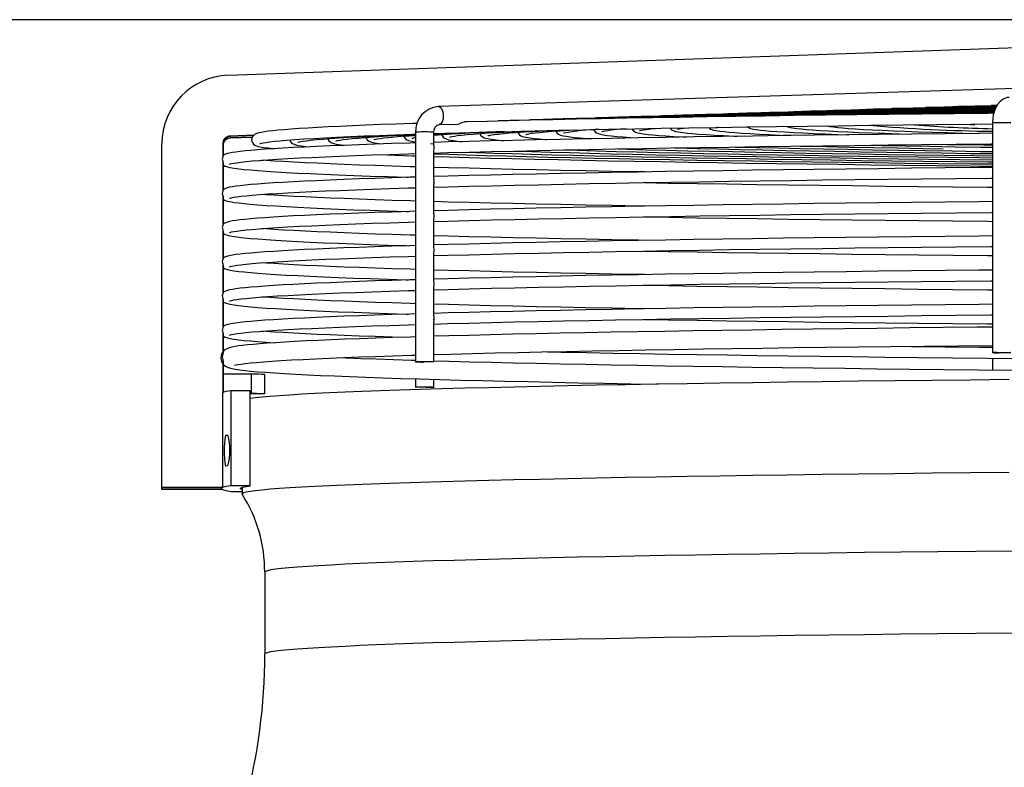
# Model space of a CAD drawing. Units: millimetres. Extents: x 22370 to 40292, y -10661 to 2143.
# Drawn here: x 33948 to 34208, y -424 to -227 of the extents above; entities that cross this region are included whole.
import ezdxf

# ---------------------------------------------------------------- set-up
doc = ezdxf.new("R2010")
doc.units = ezdxf.units.MM
doc.header["$PDSIZE"] = -1
doc.dimstyles.new('ISO-25', dxfattribs={"dimtxt": 2.5, "dimasz": 2.5, "dimexe": 1.25, "dimexo": 0.625, "dimtad": 1, "dimtxsty": 'Standard', "dimcen": 2.5, "dimadec": 0, "dimazin": 0, "dimtfac": 1, "dimtmove": 0, "dimatfit": 3, "dimfxl": 1, "dimarcsym": 0})

# ---------------------------------------------------------------- blocks, each defined once
blk = doc.blocks.new('*D106')
at = {"color": 0, "lineweight": -2}
for p, q in [((34297.12, -227.14), (33128.85, -227.14)), ((33133.85, -277.14), (33133.85, -2461.93)), ((33423.91, -2511.93), (33128.85, -2511.93))]:
    blk.add_line(p, q, dxfattribs=at)
at = {"color": 0}
for points in [[(33142.18, -277.14), (33125.52, -277.14), (33133.85, -227.14)], [(33125.52, -2461.93), (33142.18, -2461.93), (33133.85, -2511.93)]]:
    blk.add_solid(points, dxfattribs=at)
at = {"layer": 'Defpoints', "color": 0}
for p in [(34307.12, -227.14), (33133.85, -2511.93), (33433.91, -2511.93)]:
    blk.add_point(p, dxfattribs=at)
at = {"color": 0, "insert": (33073.85, -1369.53), "char_height": 80, "attachment_point": 5, "rotation": 90}
blk.add_mtext('2285', dxfattribs=at)

msp = doc.modelspace()

# ---------------------------------------------------------------- linework, layer by layer
at = {"color": 7, "linetype": 'Continuous'}
for p, q in [((34003.18, -241.77), (34213.59, -234.37)), ((34240.84, -244.29), (34058.61, -249.95)), ((34205.64, -249.7), (34204.15, -249.74)), ((34052.61, -256.63), (34052.61, -317.25)), ((34057.41, -260.1), (34057.41, -256.63)), ((34058.76, -254.75), (34063.91, -254.59)), ((34204.5, -254.19), (34204.5, -314.81)), ((34010.1, -257.53), (34003.74, -257.76)), ((34003.74, -257.76), (34003.82, -257.84)), ((34009.53, -258.13), (34003.74, -258.33)), ((34003.82, -258.25), (34003.74, -258.33)), ((34009.9, -257.62), (34003.82, -257.84)), ((34009.56, -258.05), (34003.82, -258.25)), ((34010.1, -257.53), (34009.9, -257.62)), ((34057.41, -257.09), (34060.41, -256.99)), ((33985.81, -350.21), (33985.81, -259.76)), ((33985.81, -350.77), (33985.81, -260.32)), ((34001.81, -259.75), (34001.81, -263.26)), ((34001.81, -259.75), (34001.89, -259.83)), ((34001.89, -259.83), (34001.89, -262.94)), ((34001.89, -260.24), (34001.89, -262.91)), ((34056.56, -259.74), (34057.41, -259.81)), ((34057.41, -269.1), (34057.41, -261.44)), ((34001.89, -262.94), (34001.81, -263.26)), ((34001.81, -264.38), (34001.89, -264.86)), ((34001.81, -264.38), (34001.81, -272.25)), ((34001.89, -264.86), (34001.89, -271.93)), ((34001.89, -271.93), (34001.81, -272.25)), ((34057.41, -278.09), (34057.41, -270.45)), ((34001.81, -273.38), (34001.89, -273.86)), ((34001.81, -273.38), (34001.81, -281.25)), ((34001.89, -273.86), (34001.89, -280.93)), ((34057.41, -287.09), (34057.41, -279.44)), ((34001.89, -280.93), (34001.81, -281.25)), ((34001.81, -282.38), (34001.89, -282.86)), ((34001.81, -282.38), (34001.81, -290.25)), ((34001.89, -282.86), (34001.89, -289.93)), ((34001.89, -289.93), (34001.81, -290.25)), ((34057.41, -296.09), (34057.41, -288.44)), ((34001.81, -291.38), (34001.89, -291.86)), ((34001.81, -291.38), (34001.81, -299.25)), ((34001.89, -291.86), (34001.89, -298.93)), ((34057.41, -305.1), (34057.41, -297.44)), ((34001.89, -298.93), (34001.81, -299.25)), ((34001.81, -300.38), (34001.89, -300.86)), ((34001.81, -300.38), (34001.81, -308.25)), ((34001.89, -300.86), (34001.89, -307.93)), ((34001.89, -307.93), (34001.81, -308.25)), ((34057.41, -313.65), (34057.41, -306.44)), ((34001.81, -309.37), (34001.89, -309.86)), ((34001.81, -309.37), (34001.81, -315.07)), ((34001.89, -309.86), (34001.89, -314.59)), ((34057.41, -317.25), (34057.41, -313.65)), ((34001.89, -314.59), (34001.81, -315.07)), ((34204.5, -316.18), (34204.5, -319.36)), ((34001.81, -316.55), (34001.89, -317.19)), ((34001.81, -316.55), (34001.81, -325.21)), ((34001.89, -317.19), (34001.89, -325.29)), ((34001.89, -317.6), (34001.89, -320.44)), ((34009.39, -320.44), (34001.89, -320.44)), ((34009.39, -325.44), (34009.39, -320.44)), ((34012.89, -325.56), (34012.89, -320.44)), ((34052.61, -321.62), (34052.61, -323.91)), ((34057.41, -323.91), (34057.41, -321.76)), ((34001.79, -325.21), (34001.79, -350.21)), ((34004.05, -349.75), (34004.05, -324.76)), ((34009.04, -324.76), (34004.05, -324.76)), ((34009.04, -349.75), (34009.04, -324.76)), ((34009.04, -325.44), (34009.39, -325.44)), ((34009.39, -325.55), (34009.04, -325.55)), ((34002.52, -336.51), (34003.2, -336.38)), ((34003.26, -336.51), (34002.52, -336.51)), ((34003.2, -344.48), (34002.52, -344.61)), ((34009.04, -349.75), (34004.05, -349.75)), ((34001.79, -350.21), (33985.81, -350.21)), ((33985.81, -350.21), (33985.89, -350.29)), ((33985.81, -350.77), (33985.89, -350.69)), ((34001.79, -350.78), (33985.81, -350.77)), ((34001.59, -350.29), (33985.89, -350.29)), ((34001.59, -350.7), (33985.89, -350.69)), ((34001.39, -350.29), (34001.39, -350.49)), ((34004.05, -351.23), (34006.89, -351.23)), ((34006.89, -350.21), (34006.89, -351.85)), ((34012.89, -372.49), (34012.89, -393.99))]:
    msp.add_line(p, q, dxfattribs=at)
at = {"color": 7, "linetype": 'Continuous', "flags": 128}
for points in [[(34208.92, -247.57), (34208.36, -247.61), (34207.31, -248), (34206.47, -248.62), (34205.77, -249.47), (34205.26, -250.4), (34204.9, -251.39), (34204.7, -252.2), (34204.57, -253.01), (34204.5, -254.38)], [(34204.88, -251.44), (34200.76, -251.48), (34192.36, -251.58), (34184.11, -251.67), (34176.03, -251.77), (34168.12, -251.88), (34160.38, -251.98), (34152.84, -252.09), (34145.48, -252.21), (34138.32, -252.32), (34131.36, -252.44), (34124.61, -252.56), (34118.08, -252.69), (34111.76, -252.81), (34105.67, -252.94), (34099.81, -253.08), (34094.17, -253.21), (34088.77, -253.34), (34083.61, -253.48), (34082.89, -253.5)], [(34204.94, -251.28), (34203.97, -251.29), (34195.73, -251.39), (34187.64, -251.48), (34179.73, -251.58), (34171.98, -251.69), (34164.42, -251.79), (34157.04, -251.9), (34149.86, -252.01), (34142.88, -252.13), (34136.1, -252.25), (34129.53, -252.37), (34123.18, -252.49), (34117.04, -252.62), (34111.14, -252.75), (34105.46, -252.88), (34100.01, -253.01), (34094.8, -253.14), (34091.56, -253.23)], [(34204.99, -251.13), (34199.14, -251.2), (34191.23, -251.29), (34183.48, -251.39), (34175.91, -251.49), (34168.52, -251.6), (34161.32, -251.71), (34154.31, -251.82), (34147.51, -251.94), (34140.91, -252.05), (34134.52, -252.17), (34128.36, -252.3), (34122.41, -252.42), (34116.69, -252.55), (34111.2, -252.68), (34105.94, -252.81), (34100.92, -252.94), (34100.21, -252.96)], [(34205.05, -250.98), (34202.61, -251.01), (34194.87, -251.1), (34187.29, -251.2), (34179.89, -251.3), (34172.68, -251.41), (34165.66, -251.52), (34158.83, -251.63), (34152.21, -251.74), (34145.8, -251.86), (34139.6, -251.98), (34133.62, -252.1), (34127.86, -252.23), (34122.33, -252.35), (34117.03, -252.48), (34111.97, -252.61), (34108.88, -252.69)], [(34205.1, -250.83), (34198.57, -250.91), (34191.17, -251.01), (34183.94, -251.11), (34176.91, -251.22), (34170.07, -251.32), (34163.43, -251.43), (34156.99, -251.55), (34150.76, -251.66), (34144.75, -251.78), (34138.96, -251.9), (34133.4, -252.03), (34128.06, -252.15), (34122.96, -252.28), (34118.1, -252.41), (34117.53, -252.43)], [(34205.16, -250.68), (34202.32, -250.72), (34195.1, -250.82), (34188.06, -250.92), (34181.21, -251.02), (34174.56, -251.13), (34168.1, -251.24), (34161.85, -251.35), (34155.82, -251.47), (34150, -251.59), (34144.4, -251.71), (34139.04, -251.83), (34133.9, -251.95), (34128.99, -252.08), (34126.23, -252.16)], [(34205.21, -250.54), (34199.11, -250.63), (34192.25, -250.73), (34185.59, -250.83), (34179.12, -250.94), (34172.85, -251.05), (34166.8, -251.16), (34160.96, -251.27), (34155.34, -251.39), (34149.94, -251.51), (34144.77, -251.63), (34139.83, -251.75), (34135.13, -251.88), (34134.84, -251.89)], [(34205.26, -250.4), (34203.18, -250.43), (34196.51, -250.53), (34190.04, -250.64), (34183.76, -250.74), (34177.69, -250.85), (34171.83, -250.96), (34166.19, -251.08), (34160.77, -251.19), (34155.57, -251.31), (34150.61, -251.43), (34145.88, -251.55), (34143.52, -251.62)], [(34205.33, -250.27), (34200.86, -250.34), (34194.57, -250.44), (34188.49, -250.55), (34182.62, -250.66), (34176.96, -250.77), (34171.52, -250.88), (34166.31, -251), (34161.32, -251.11), (34156.56, -251.23), (34152.16, -251.35)], [(34205.4, -250.15), (34205.28, -250.15), (34199.2, -250.25), (34193.32, -250.36), (34187.65, -250.46), (34182.19, -250.57), (34176.96, -250.68), (34171.95, -250.8), (34167.17, -250.91), (34162.62, -251.03), (34160.84, -251.08)], [(34205.46, -250.03), (34203.91, -250.06), (34198.23, -250.16), (34192.77, -250.27), (34187.52, -250.38), (34182.5, -250.49), (34177.7, -250.6), (34173.13, -250.71), (34169.49, -250.81)], [(34205.52, -249.92), (34203.25, -249.97), (34198, -250.07), (34192.97, -250.18), (34188.16, -250.29), (34183.58, -250.4), (34179.23, -250.51), (34178.16, -250.54)], [(34205.57, -249.83), (34203.34, -249.87), (34198.53, -249.98), (34193.94, -250.09), (34189.57, -250.2), (34186.82, -250.27)], [(34205.61, -249.75), (34204.21, -249.78), (34199.84, -249.89), (34195.71, -250), (34195.47, -250.01)], [(34065.57, -254.04), (34065.34, -254.07), (34065.05, -254.15), (34064.76, -254.27), (34064.51, -254.39), (34064.28, -254.5), (34063.93, -254.59)], [(34204.81, -251.76), (34203.36, -251.77), (34194.49, -251.86), (34185.77, -251.96), (34177.2, -252.05), (34168.79, -252.16), (34160.55, -252.26), (34152.49, -252.37), (34144.6, -252.48), (34136.9, -252.59), (34129.4, -252.71), (34122.1, -252.83), (34115, -252.95), (34108.11, -253.08), (34101.44, -253.21), (34094.98, -253.34), (34088.75, -253.47), (34082.75, -253.6), (34076.99, -253.74), (34071.45, -253.88), (34066.16, -254.02), (34065.57, -254.04)], [(34204.85, -251.6), (34197.61, -251.67), (34189.04, -251.77), (34180.63, -251.86), (34172.39, -251.97), (34164.31, -252.07), (34156.41, -252.18), (34148.69, -252.29), (34141.16, -252.4), (34133.83, -252.52), (34126.7, -252.64), (34119.77, -252.76), (34113.06, -252.88), (34106.56, -253.01), (34100.29, -253.14), (34094.24, -253.27), (34088.42, -253.41), (34082.83, -253.54), (34077.49, -253.68), (34074.24, -253.77)], [(34126.05, -252.16), (34126.05, -252.16), (34126.05, -252.16), (34126.05, -252.16), (34126.05, -252.16), (34126.05, -252.16), (34126.05, -252.16), (34126.05, -252.16), (34126.05, -252.16), (34126.05, -252.16), (34126.05, -252.16), (34126.02, -252.16), (34125.87, -252.21)], [(34052.98, -254.41), (34051.74, -254.45), (34047.43, -254.6), (34043.36, -254.75), (34039.55, -254.89), (34035.99, -255.04), (34032.67, -255.19), (34029.61, -255.34), (34026.8, -255.49), (34024.23, -255.64), (34021.91, -255.78), (34019.83, -255.93), (34017.98, -256.08), (34016.36, -256.22), (34014.97, -256.36), (34013.78, -256.5), (34012.8, -256.64), (34011.99, -256.77), (34011.34, -256.91), (34010.81, -257.06), (34010.76, -257.08)], [(34057.41, -257.08), (34061.56, -256.95), (34066.81, -256.81), (34072.31, -256.66), (34078.05, -256.52), (34084.02, -256.38), (34090.23, -256.24), (34096.66, -256.1), (34103.31, -255.97), (34110.19, -255.84), (34117.27, -255.71), (34124.57, -255.59), (34132.06, -255.47), (34139.76, -255.35), (34147.64, -255.24), (34155.71, -255.12), (34163.97, -255.02), (34172.39, -254.91), (34180.99, -254.81), (34189.75, -254.71), (34198.66, -254.62), (34204.5, -254.56)], [(34057.41, -256.79), (34057.48, -256.08), (34057.56, -255.82), (34057.74, -255.45), (34057.97, -255.14), (34058.26, -254.91), (34058.58, -254.77), (34058.76, -254.77)], [(34061.61, -258.02), (34061.62, -258.01), (34061.81, -257.96), (34062.21, -257.87), (34062.83, -257.76), (34063.66, -257.64), (34064.77, -257.51), (34066.15, -257.37), (34067.82, -257.23), (34069.76, -257.09), (34071.99, -256.94), (34074.49, -256.79), (34077.26, -256.64), (34080.31, -256.49), (34081.76, -256.43)], [(34071.6, -257.68), (34071.59, -257.68), (34071.73, -257.64), (34072.06, -257.56), (34072.61, -257.45), (34073.36, -257.34), (34074.39, -257.22), (34075.68, -257.08), (34077.26, -256.94), (34079.11, -256.8), (34081.25, -256.66), (34083.66, -256.51), (34086.34, -256.36), (34087.81, -256.29)], [(34081.58, -257.34), (34081.58, -257.34), (34081.67, -257.31), (34081.95, -257.24), (34082.45, -257.14), (34083.15, -257.03), (34084.1, -256.91), (34085.33, -256.78), (34086.83, -256.64), (34088.62, -256.5), (34090.68, -256.36), (34093.02, -256.22), (34094.21, -256.15)], [(34089.52, -256.44), (34089.59, -256.65), (34089.88, -257.01), (34090.22, -257.26), (34090.73, -257.49), (34091.47, -257.68), (34092.22, -257.81), (34093.31, -257.96), (34094.46, -258.09), (34095.9, -258.23), (34097.61, -258.37), (34098.84, -258.46)], [(34099.53, -256.11), (34099.57, -256.27), (34099.85, -256.64), (34100.19, -256.89), (34100.66, -257.11), (34101.29, -257.28), (34101.94, -257.41), (34103.03, -257.57), (34104.2, -257.7), (34105.58, -257.84), (34107.24, -257.98), (34109.17, -258.12), (34111.04, -258.23)], [(34109.54, -255.85), (34109.79, -256.23), (34110.11, -256.5), (34110.53, -256.71), (34111, -256.86), (34111.64, -257), (34112.64, -257.16), (34113.82, -257.3), (34115.09, -257.43), (34116.65, -257.56), (34118.49, -257.7), (34120.6, -257.84), (34122.99, -257.98), (34123.82, -258.02)], [(34111.57, -256.3), (34111.57, -256.31), (34111.71, -256.26), (34112.06, -256.19), (34112.63, -256.09), (34113.4, -255.98), (34114.44, -255.86), (34115.68, -255.74)], [(34119.65, -255.67), (34119.71, -255.78), (34120.01, -256.07), (34120.38, -256.29), (34121.12, -256.53), (34121.76, -256.66), (34122.93, -256.84), (34124.16, -256.98), (34125.51, -257.1), (34127.15, -257.24), (34129.07, -257.37), (34131.26, -257.51), (34133.72, -257.64), (34136.45, -257.78), (34137.28, -257.82)], [(34121.56, -255.96), (34121.55, -255.97), (34121.65, -255.94), (34121.95, -255.86), (34122.48, -255.77), (34123.2, -255.67), (34123.74, -255.6)], [(34129.79, -255.5), (34129.99, -255.71), (34130.35, -255.93), (34131.02, -256.16), (34131.67, -256.29), (34132.67, -256.44), (34133.85, -256.58), (34135.12, -256.71), (34136.69, -256.84), (34138.53, -256.97), (34140.65, -257.1), (34143.03, -257.23), (34145.69, -257.37), (34148.61, -257.5), (34151.49, -257.62)], [(34139.99, -255.35), (34140.25, -255.53), (34140.76, -255.73), (34141.56, -255.91), (34142.32, -256.04), (34143.4, -256.17), (34144.56, -256.29), (34146.02, -256.42), (34147.75, -256.55), (34149.75, -256.68), (34152.03, -256.81), (34154.57, -256.94), (34157.38, -257.07), (34160.46, -257.2), (34163.8, -257.32), (34166.66, -257.42)], [(34150.33, -255.2), (34150.63, -255.33), (34151.19, -255.48), (34151.82, -255.6), (34152.95, -255.76), (34154.15, -255.89), (34155.5, -256.01), (34157.14, -256.14), (34159.05, -256.26), (34161.23, -256.39), (34163.68, -256.52), (34166.41, -256.65), (34169.39, -256.77), (34172.64, -256.9), (34176.14, -257.02), (34179.91, -257.14), (34182.96, -257.24)], [(34160.9, -255.06), (34161, -255.09), (34161.64, -255.22), (34162.61, -255.36), (34163.77, -255.49), (34165.02, -255.61), (34166.57, -255.73), (34168.39, -255.85), (34170.48, -255.98), (34172.84, -256.1), (34175.47, -256.23), (34178.36, -256.35), (34181.52, -256.47), (34184.94, -256.6), (34188.61, -256.72), (34192.53, -256.83), (34196.7, -256.95), (34200.68, -257.05)], [(34196.78, -254.64), (34198.49, -254.75), (34199.83, -254.82)], [(34003.74, -258.33), (34003, -258.5), (34002.41, -258.91)], [(34009.85, -257.62), (34009.63, -257.87), (34009.44, -258.33), (34009.41, -258.93), (34009.61, -259.48), (34009.91, -259.84), (34010.28, -260.11), (34010.92, -260.37), (34011.58, -260.54), (34012.57, -260.73), (34013.76, -260.89), (34015.02, -261.04), (34015.35, -261.08)], [(34011.63, -259.74), (34011.62, -259.74), (34011.72, -259.71), (34012.01, -259.63), (34012.5, -259.52), (34013.21, -259.41), (34014.17, -259.27), (34015.41, -259.13), (34016.93, -258.98), (34018.73, -258.82), (34020.81, -258.67), (34023.17, -258.51), (34025.8, -258.35), (34028.71, -258.19), (34031.9, -258.03), (34035.35, -257.87), (34039.07, -257.72), (34043.05, -257.56), (34047.29, -257.41), (34051.79, -257.25), (34052.61, -257.23)], [(34019.49, -258.77), (34019.58, -259.08), (34019.87, -259.46), (34020.22, -259.72), (34020.78, -259.97), (34021.63, -260.2), (34022.54, -260.36), (34023.68, -260.53), (34024.25, -260.59)], [(34021.63, -259.4), (34021.67, -259.38), (34021.9, -259.31), (34022.34, -259.21), (34022.98, -259.1), (34023.87, -258.97), (34025.03, -258.83), (34026.47, -258.69), (34028.18, -258.53), (34030.18, -258.38), (34032.46, -258.22), (34035.02, -258.07), (34037.85, -257.91), (34040.96, -257.75), (34044.33, -257.6), (34047.97, -257.44), (34051.88, -257.29), (34052.61, -257.26)], [(34029.48, -258.43), (34029.51, -258.57), (34029.77, -259), (34030.1, -259.3), (34030.55, -259.54), (34031.07, -259.71), (34031.72, -259.86), (34032.92, -260.06), (34033.83, -260.18)], [(34031.63, -259.05), (34031.63, -259.05), (34031.79, -259), (34032.15, -258.91), (34032.72, -258.8), (34033.51, -258.68), (34034.57, -258.55), (34035.91, -258.4), (34037.52, -258.26), (34039.42, -258.1), (34041.6, -257.95), (34044.05, -257.8), (34046.78, -257.64), (34049.79, -257.49), (34052.61, -257.35)], [(34039.48, -258.1), (34039.65, -258.5), (34039.96, -258.84), (34040.34, -259.09), (34041.05, -259.35), (34041.7, -259.5), (34042.91, -259.7), (34043.84, -259.82)], [(34041.62, -258.71), (34041.61, -258.71), (34041.72, -258.67), (34042.01, -258.6), (34042.53, -258.49), (34043.25, -258.38), (34044.23, -258.25), (34045.48, -258.11), (34047.01, -257.97), (34048.83, -257.82), (34050.92, -257.67), (34052.61, -257.56)], [(34049.5, -257.77), (34049.58, -258.03), (34049.87, -258.4), (34050.21, -258.67), (34050.75, -258.9), (34051.53, -259.11), (34052.39, -259.27), (34052.61, -259.3)], [(34051.6, -258.37), (34051.6, -258.37), (34051.68, -258.34), (34051.94, -258.27), (34052.42, -258.17), (34052.61, -258.14)], [(34057.41, -257.29), (34058.87, -257.21), (34062.06, -257.06), (34065.52, -256.91), (34069.25, -256.76), (34070.61, -256.7)], [(34057.41, -257.15), (34060.41, -257.03), (34064.48, -256.88), (34065.47, -256.84)], [(34204.5, -257.02), (34201, -257.05), (34192.01, -257.14), (34183.16, -257.23), (34174.46, -257.33), (34165.93, -257.43), (34157.56, -257.54), (34149.36, -257.64), (34141.34, -257.76), (34133.51, -257.87), (34125.87, -257.99), (34118.43, -258.11), (34111.19, -258.23), (34104.16, -258.36), (34097.35, -258.49), (34090.75, -258.62), (34084.38, -258.75), (34078.23, -258.89), (34072.32, -259.02), (34066.64, -259.16), (34061.2, -259.31), (34057.41, -259.41)], [(34059.51, -257.44), (34059.55, -257.63), (34059.83, -258.02), (34060.17, -258.29), (34060.66, -258.52), (34061.29, -258.7), (34061.96, -258.84), (34063.07, -259.01), (34064.24, -259.15), (34064.82, -259.21)], [(34069.49, -257.11), (34069.5, -257.16), (34069.76, -257.59), (34070.08, -257.88), (34070.5, -258.1), (34070.98, -258.27), (34071.64, -258.42), (34072.64, -258.59), (34073.83, -258.74), (34075.1, -258.88), (34075.78, -258.94)], [(34079.51, -256.77), (34079.66, -257.11), (34079.97, -257.44), (34080.33, -257.68), (34081.01, -257.92), (34081.66, -258.07), (34082.68, -258.24), (34083.87, -258.39), (34085.16, -258.52), (34086.74, -258.67), (34087.1, -258.69)], [(34052.61, -259.55), (34051.04, -259.59), (34046.33, -259.74), (34041.87, -259.89), (34037.65, -260.04), (34033.69, -260.19), (34029.98, -260.34), (34026.52, -260.49), (34023.31, -260.64), (34020.34, -260.79), (34017.63, -260.94), (34015.17, -261.09), (34012.94, -261.23), (34010.96, -261.38), (34009.21, -261.53), (34007.68, -261.67), (34006.37, -261.81), (34005.27, -261.95), (34004.36, -262.09), (34003.62, -262.23), (34003.03, -262.37), (34002.52, -262.54), (34002, -262.82), (34001.89, -262.91)], [(34057.41, -262.21), (34061.12, -262.11), (34066.73, -261.96), (34072.58, -261.82), (34078.66, -261.68), (34084.97, -261.54), (34091.51, -261.4), (34098.28, -261.27), (34105.25, -261.14), (34112.45, -261.01), (34119.84, -260.89), (34127.44, -260.76), (34135.24, -260.64), (34143.23, -260.53), (34151.4, -260.42), (34159.75, -260.31), (34168.28, -260.2), (34176.98, -260.1), (34185.83, -260.01), (34194.85, -259.91), (34204.01, -259.82), (34204.5, -259.82)], [(34078.56, -261.68), (34078.64, -261.68), (34083.22, -261.83), (34088.06, -261.97), (34093.14, -262.11), (34098.47, -262.25), (34104.03, -262.39), (34109.83, -262.53), (34115.86, -262.66), (34122.11, -262.79), (34128.58, -262.91), (34135.27, -263.04), (34142.17, -263.16), (34149.28, -263.28), (34156.59, -263.39), (34164.09, -263.5), (34171.77, -263.61), (34179.65, -263.72), (34187.69, -263.82), (34195.91, -263.92), (34204.29, -264.01), (34204.5, -264.01)], [(34091.84, -261.4), (34095.25, -261.5), (34100.19, -261.64), (34105.37, -261.78), (34110.79, -261.91), (34116.44, -262.05), (34122.33, -262.18), (34128.44, -262.31), (34134.78, -262.43), (34141.33, -262.56), (34148.09, -262.68), (34155.06, -262.79), (34162.23, -262.91), (34169.6, -263.02), (34177.15, -263.13), (34184.89, -263.23), (34192.81, -263.33), (34200.9, -263.43), (34204.5, -263.47)], [(34105.89, -261.13), (34108.3, -261.2), (34113.38, -261.33), (34118.7, -261.47), (34124.26, -261.6), (34130.05, -261.73), (34136.07, -261.85), (34142.31, -261.98), (34148.76, -262.1), (34155.43, -262.22), (34162.3, -262.33), (34169.38, -262.45), (34176.65, -262.56), (34184.11, -262.66), (34191.75, -262.76), (34199.57, -262.86), (34204.5, -262.92)], [(34120.8, -260.87), (34121.49, -260.89), (34126.72, -261.02), (34132.19, -261.15), (34137.88, -261.28), (34143.81, -261.4), (34149.95, -261.53), (34156.31, -261.65), (34162.89, -261.76), (34169.67, -261.88), (34176.65, -261.99), (34183.83, -262.09), (34191.19, -262.2), (34198.74, -262.3), (34204.5, -262.37)], [(34136.72, -260.62), (34136.85, -260.63), (34142.31, -260.75), (34148, -260.88), (34153.92, -261), (34160.06, -261.12), (34166.41, -261.24), (34172.97, -261.35), (34179.74, -261.46), (34186.71, -261.57), (34193.86, -261.67), (34201.2, -261.77), (34204.5, -261.82)], [(34153.83, -260.39), (34155.01, -260.41), (34160.8, -260.53), (34166.81, -260.65), (34173.04, -260.77), (34179.47, -260.88), (34186.12, -260.99), (34191.52, -261.07)], [(34172.34, -260.16), (34175.44, -260.22), (34181.6, -260.33), (34187.98, -260.44), (34194.55, -260.55), (34201.33, -260.65), (34204.5, -260.7)], [(34192.59, -259.93), (34195.68, -259.99), (34202.17, -260.09), (34204.5, -260.13)], [(34003.56, -265.14), (34003.57, -265.13), (34003.74, -265.08), (34004.12, -264.99), (34004.7, -264.87), (34005.52, -264.75), (34006.6, -264.61), (34007.96, -264.46), (34009.6, -264.3), (34011.52, -264.15), (34013.72, -263.99), (34016.2, -263.83), (34018.96, -263.67), (34021.99, -263.51), (34025.29, -263.35), (34028.86, -263.19), (34032.69, -263.03), (34036.79, -262.87), (34041.15, -262.71), (34045.77, -262.56), (34050.64, -262.41), (34052.68, -262.35)], [(34052.61, -265.86), (34051.15, -265.81), (34046.44, -265.67), (34041.99, -265.52), (34037.78, -265.37), (34033.83, -265.22), (34030.13, -265.07), (34026.68, -264.92), (34023.48, -264.77), (34020.54, -264.63), (34017.84, -264.48), (34015.4, -264.33), (34013.2, -264.18), (34012.13, -264.1)], [(34043.24, -262.64), (34047.17, -262.79), (34051.68, -262.94), (34052.63, -262.97)], [(34057.41, -262.41), (34061.36, -262.54), (34066.1, -262.69), (34071.1, -262.84), (34076.34, -262.99), (34081.82, -263.13), (34087.54, -263.27), (34093.5, -263.41), (34099.68, -263.55), (34106.09, -263.68), (34112.72, -263.81), (34119.57, -263.94), (34126.63, -264.06), (34133.9, -264.18), (34141.36, -264.3), (34149.02, -264.42), (34156.88, -264.53), (34164.91, -264.64), (34173.13, -264.74), (34181.51, -264.84), (34190.06, -264.94), (34198.77, -265.04), (34204.54, -265.1)], [(34057.44, -263.12), (34061.46, -263.24), (34066.72, -263.39), (34072.22, -263.54), (34077.97, -263.68), (34083.95, -263.82), (34090.16, -263.96), (34096.6, -264.09), (34103.26, -264.23), (34110.13, -264.36), (34117.22, -264.48), (34124.52, -264.61), (34132.02, -264.73), (34139.72, -264.85), (34147.61, -264.96), (34155.68, -265.07), (34163.94, -265.18), (34172.37, -265.28), (34180.96, -265.38), (34189.72, -265.48), (34198.64, -265.58), (34204.64, -265.63)], [(34066.08, -261.98), (34068.65, -262.07), (34073.24, -262.22), (34078.08, -262.36), (34083.17, -262.51), (34088.5, -262.65), (34094.07, -262.79), (34099.88, -262.93), (34105.92, -263.06), (34112.18, -263.19), (34118.67, -263.32), (34125.38, -263.45), (34132.3, -263.57), (34139.42, -263.69), (34146.75, -263.81), (34154.27, -263.93), (34161.99, -264.04), (34169.89, -264.15), (34177.97, -264.25), (34186.22, -264.35), (34194.64, -264.45), (34203.22, -264.54), (34204.58, -264.56)], [(34001.89, -265.29), (34002.03, -265.41), (34002.5, -265.66), (34003.06, -265.84), (34003.71, -266), (34004.86, -266.19), (34006.08, -266.36), (34007.46, -266.51), (34009.12, -266.67), (34011.05, -266.83), (34013.26, -266.99), (34015.74, -267.16), (34018.5, -267.32), (34021.53, -267.48), (34024.82, -267.64), (34028.38, -267.8), (34032.21, -267.96), (34036.3, -268.12), (34040.65, -268.28), (34045.25, -268.43), (34050.11, -268.58), (34050.76, -268.6)], [(34112.84, -267.2), (34111.25, -267.18), (34104.22, -267.05), (34097.41, -266.92), (34090.82, -266.79), (34084.45, -266.66), (34078.31, -266.52), (34072.4, -266.38), (34066.73, -266.24), (34061.29, -266.1), (34057.41, -265.99)], [(34204.5, -266.02), (34201, -266.05), (34192.01, -266.14), (34183.16, -266.23), (34174.46, -266.33), (34165.93, -266.43), (34157.56, -266.54), (34149.36, -266.64), (34141.34, -266.75), (34133.51, -266.87), (34125.87, -266.99), (34118.43, -267.11), (34111.19, -267.23), (34104.16, -267.36), (34097.35, -267.48), (34090.75, -267.62), (34084.38, -267.75), (34078.23, -267.89), (34072.32, -268.02), (34066.64, -268.16), (34061.2, -268.31), (34057.41, -268.41)], [(34052.61, -268.55), (34051.04, -268.59), (34046.33, -268.74), (34041.87, -268.89), (34037.65, -269.04), (34033.69, -269.19), (34029.98, -269.33), (34026.52, -269.49), (34023.31, -269.64), (34020.34, -269.79), (34017.63, -269.94), (34015.17, -270.09), (34012.94, -270.23), (34010.96, -270.38), (34009.21, -270.53), (34007.68, -270.67), (34006.37, -270.81), (34005.27, -270.95), (34004.36, -271.09), (34003.62, -271.23), (34003.03, -271.37), (34002.52, -271.54), (34002, -271.82), (34001.89, -271.91)], [(34057.41, -271.21), (34061.12, -271.11), (34066.73, -270.96), (34072.58, -270.82), (34078.66, -270.68), (34084.97, -270.54), (34091.51, -270.4), (34098.28, -270.27), (34105.25, -270.14), (34112.45, -270.01), (34119.84, -269.88), (34127.44, -269.76), (34135.24, -269.64), (34143.23, -269.53), (34151.4, -269.42), (34159.75, -269.31), (34168.28, -269.2), (34176.98, -269.1), (34185.83, -269), (34194.85, -268.91), (34204.01, -268.82), (34204.5, -268.82)], [(34003.56, -274.13), (34003.57, -274.13), (34003.74, -274.08), (34004.12, -273.98), (34004.7, -273.87), (34005.52, -273.74), (34006.6, -273.6), (34007.96, -273.46), (34009.6, -273.3), (34011.52, -273.15), (34013.72, -272.99), (34016.2, -272.83), (34018.96, -272.67), (34021.99, -272.5), (34025.29, -272.34), (34028.86, -272.18), (34032.69, -272.03), (34036.79, -271.87), (34041.15, -271.71), (34045.77, -271.56), (34050.64, -271.41), (34052.61, -271.35)], [(34057.39, -269.77), (34057.39, -270.03), (34057.39, -270.11), (34057.39, -270.12), (34057.39, -270.12), (34057.39, -270.12), (34057.39, -270.12), (34057.39, -270.12), (34057.39, -270.12), (34057.39, -270.12), (34057.39, -270.12), (34057.39, -270.12), (34057.39, -270.12), (34057.39, -270.12), (34057.39, -270.11), (34057.39, -269.94), (34057.39, -269.94), (34057.39, -269.94), (34057.39, -269.94), (34057.39, -269.94), (34057.39, -269.94), (34057.39, -269.94), (34057.39, -269.94), (34057.39, -269.94), (34057.39, -269.94), (34057.39, -269.95), (34057.39, -269.97), (34057.4, -270.22), (34057.41, -270.42), (34057.41, -270.45)], [(34112.82, -270), (34119.16, -270.11), (34126.75, -270.23), (34134.53, -270.35), (34142.5, -270.47), (34150.67, -270.58), (34159.01, -270.69), (34167.52, -270.79), (34176.2, -270.89), (34185.05, -270.99), (34194.05, -271.09), (34203.2, -271.18), (34204.5, -271.19)], [(34001.89, -274.29), (34002.03, -274.41), (34002.5, -274.66), (34003.06, -274.84), (34003.71, -274.99), (34004.86, -275.19), (34006.08, -275.36), (34007.46, -275.51), (34009.12, -275.67), (34011.05, -275.83), (34013.26, -275.99), (34015.74, -276.15), (34018.5, -276.32), (34021.53, -276.48), (34024.82, -276.64), (34028.38, -276.8), (34032.21, -276.96), (34036.3, -277.12), (34040.65, -277.27), (34045.25, -277.43), (34050.11, -277.58), (34050.76, -277.6)], [(34052.61, -274.85), (34051.15, -274.81), (34046.44, -274.67), (34041.99, -274.52), (34037.78, -274.37), (34033.83, -274.22), (34030.13, -274.07), (34026.68, -273.92), (34023.48, -273.77), (34020.54, -273.62), (34017.84, -273.48), (34015.4, -273.33), (34013.2, -273.18), (34012.13, -273.1)], [(34112.84, -276.2), (34111.25, -276.17), (34104.22, -276.05), (34097.41, -275.92), (34090.82, -275.79), (34084.45, -275.65), (34078.31, -275.52), (34072.4, -275.38), (34066.73, -275.24), (34061.29, -275.1), (34057.41, -274.99)], [(34204.5, -275.01), (34201, -275.05), (34192.01, -275.14), (34183.16, -275.23), (34174.46, -275.33), (34165.93, -275.43), (34157.56, -275.53), (34149.36, -275.64), (34141.34, -275.75), (34133.51, -275.87), (34125.87, -275.99), (34118.43, -276.11), (34111.19, -276.23), (34104.16, -276.36), (34097.35, -276.48), (34090.75, -276.61), (34084.38, -276.75), (34078.23, -276.88), (34072.32, -277.02), (34066.64, -277.16), (34061.2, -277.3), (34057.41, -277.41)], [(34052.61, -277.55), (34051.04, -277.59), (34046.33, -277.74), (34041.87, -277.89), (34037.65, -278.03), (34033.69, -278.18), (34029.98, -278.33), (34026.52, -278.48), (34023.31, -278.63), (34020.34, -278.78), (34017.63, -278.93), (34015.17, -279.08), (34012.94, -279.23), (34010.96, -279.38), (34009.21, -279.53), (34007.68, -279.67), (34006.37, -279.81), (34005.27, -279.95), (34004.36, -280.09), (34003.62, -280.23), (34003.03, -280.37), (34002.52, -280.54), (34002, -280.82), (34001.89, -280.91)], [(34057.41, -280.21), (34061.12, -280.11), (34066.73, -279.96), (34072.58, -279.82), (34078.66, -279.68), (34084.97, -279.54), (34091.51, -279.4), (34098.28, -279.27), (34105.25, -279.14), (34112.45, -279.01), (34119.84, -278.88), (34127.44, -278.76), (34135.24, -278.64), (34143.23, -278.53), (34151.4, -278.42), (34159.75, -278.31), (34168.28, -278.2), (34176.98, -278.1), (34185.83, -278), (34194.85, -277.91), (34204.01, -277.82), (34204.5, -277.81)], [(34112.82, -279), (34119.16, -279.11), (34126.75, -279.23), (34134.53, -279.35), (34142.5, -279.47), (34150.67, -279.58), (34159.01, -279.69), (34167.52, -279.79), (34176.2, -279.89), (34185.05, -279.99), (34194.05, -280.09), (34203.2, -280.18), (34204.5, -280.19)], [(34003.56, -283.13), (34003.57, -283.13), (34003.74, -283.08), (34004.12, -282.98), (34004.7, -282.87), (34005.52, -282.74), (34006.6, -282.6), (34007.96, -282.46), (34009.6, -282.3), (34011.52, -282.14), (34013.72, -281.99), (34016.2, -281.82), (34018.96, -281.66), (34021.99, -281.5), (34025.29, -281.34), (34028.86, -281.18), (34032.69, -281.03), (34036.79, -280.87), (34041.15, -280.71), (34045.77, -280.56), (34050.64, -280.41), (34052.61, -280.35)], [(34052.61, -283.85), (34051.15, -283.81), (34046.44, -283.66), (34041.99, -283.52), (34037.78, -283.37), (34033.83, -283.22), (34030.13, -283.07), (34026.68, -282.92), (34023.48, -282.77), (34020.54, -282.62), (34017.84, -282.47), (34015.4, -282.33), (34013.2, -282.18), (34012.13, -282.1)], [(34001.89, -283.29), (34002.03, -283.41), (34002.5, -283.66), (34003.06, -283.84), (34003.71, -283.99), (34004.86, -284.19), (34006.08, -284.36), (34007.46, -284.51), (34009.12, -284.67), (34011.05, -284.83), (34013.26, -284.99), (34015.74, -285.15), (34018.5, -285.32), (34021.53, -285.48), (34024.82, -285.64), (34028.38, -285.8), (34032.21, -285.96), (34036.3, -286.12), (34040.65, -286.27), (34045.25, -286.43), (34050.11, -286.58), (34050.76, -286.6)], [(34112.84, -285.2), (34111.25, -285.17), (34104.22, -285.05), (34097.41, -284.92), (34090.82, -284.79), (34084.45, -284.65), (34078.31, -284.52), (34072.4, -284.38), (34066.73, -284.24), (34061.29, -284.1), (34057.41, -283.99)], [(34204.5, -284.01), (34201, -284.05), (34192.01, -284.14), (34183.16, -284.23), (34174.46, -284.33), (34165.93, -284.43), (34157.56, -284.53), (34149.36, -284.64), (34141.34, -284.75), (34133.51, -284.87), (34125.87, -284.98), (34118.43, -285.1), (34111.19, -285.23), (34104.16, -285.35), (34097.35, -285.48), (34090.75, -285.61), (34084.38, -285.75), (34078.23, -285.88), (34072.32, -286.02), (34066.64, -286.16), (34061.2, -286.3), (34057.41, -286.41)], [(34052.61, -286.55), (34051.04, -286.59), (34046.33, -286.74), (34041.87, -286.89), (34037.65, -287.03), (34033.69, -287.18), (34029.98, -287.33), (34026.52, -287.48), (34023.31, -287.63), (34020.34, -287.78), (34017.63, -287.93), (34015.17, -288.08), (34012.94, -288.23), (34010.96, -288.38), (34009.21, -288.52), (34007.68, -288.67), (34006.37, -288.81), (34005.27, -288.95), (34004.36, -289.09), (34003.62, -289.22), (34003.03, -289.37), (34002.52, -289.53), (34002, -289.81), (34001.89, -289.91)], [(34057.41, -289.21), (34061.12, -289.11), (34066.73, -288.96), (34072.58, -288.82), (34078.66, -288.67), (34084.97, -288.54), (34091.51, -288.4), (34098.28, -288.27), (34105.25, -288.13), (34112.45, -288.01), (34119.84, -287.88), (34127.44, -287.76), (34135.24, -287.64), (34143.23, -287.53), (34151.4, -287.41), (34159.75, -287.31), (34168.28, -287.2), (34176.98, -287.1), (34185.83, -287), (34194.85, -286.91), (34204.01, -286.82), (34204.5, -286.81)], [(34003.56, -292.13), (34003.57, -292.13), (34003.74, -292.07), (34004.12, -291.98), (34004.7, -291.87), (34005.52, -291.74), (34006.6, -291.6), (34007.96, -291.45), (34009.6, -291.3), (34011.52, -291.14), (34013.72, -290.98), (34016.2, -290.82), (34018.96, -290.66), (34021.99, -290.5), (34025.29, -290.34), (34028.86, -290.18), (34032.69, -290.02), (34036.79, -289.87), (34041.15, -289.71), (34045.77, -289.56), (34050.64, -289.4), (34052.61, -289.35)], [(34112.82, -288), (34119.16, -288.11), (34126.75, -288.23), (34134.53, -288.35), (34142.5, -288.46), (34150.67, -288.58), (34159.01, -288.69), (34167.52, -288.79), (34176.2, -288.89), (34185.05, -288.99), (34194.05, -289.08), (34203.2, -289.17), (34204.5, -289.19)], [(34001.89, -292.29), (34002.03, -292.41), (34002.5, -292.66), (34003.06, -292.84), (34003.71, -292.99), (34004.86, -293.19), (34006.08, -293.35), (34007.46, -293.51), (34009.12, -293.67), (34011.05, -293.83), (34013.26, -293.99), (34015.74, -294.15), (34018.5, -294.31), (34021.53, -294.48), (34024.82, -294.64), (34028.38, -294.8), (34032.21, -294.96), (34036.3, -295.12), (34040.65, -295.27), (34045.25, -295.43), (34050.11, -295.58), (34050.76, -295.6)], [(34052.61, -292.85), (34051.15, -292.81), (34046.44, -292.66), (34041.99, -292.52), (34037.78, -292.37), (34033.83, -292.22), (34030.13, -292.07), (34026.68, -291.92), (34023.48, -291.77), (34020.54, -291.62), (34017.84, -291.47), (34015.4, -291.32), (34013.2, -291.18), (34012.13, -291.1)], [(34112.84, -294.2), (34111.25, -294.17), (34104.22, -294.05), (34097.41, -293.92), (34090.82, -293.79), (34084.45, -293.65), (34078.31, -293.52), (34072.4, -293.38), (34066.73, -293.24), (34061.29, -293.1), (34057.41, -292.99)], [(34204.5, -293.01), (34201, -293.05), (34192.01, -293.14), (34183.16, -293.23), (34174.46, -293.33), (34165.93, -293.43), (34157.56, -293.53), (34149.36, -293.64), (34141.34, -293.75), (34133.51, -293.87), (34125.87, -293.98), (34118.43, -294.1), (34111.19, -294.23), (34104.16, -294.35), (34097.35, -294.48), (34090.75, -294.61), (34084.38, -294.75), (34078.23, -294.88), (34072.32, -295.02), (34066.64, -295.16), (34061.2, -295.3), (34057.41, -295.41)], [(34052.61, -295.54), (34051.04, -295.59), (34046.33, -295.74), (34041.87, -295.88), (34037.65, -296.03), (34033.69, -296.18), (34029.98, -296.33), (34026.52, -296.48), (34023.31, -296.63), (34020.34, -296.78), (34017.63, -296.93), (34015.17, -297.08), (34012.94, -297.23), (34010.96, -297.38), (34009.21, -297.52), (34007.68, -297.67), (34006.37, -297.81), (34005.27, -297.95), (34004.36, -298.09), (34003.62, -298.22), (34003.03, -298.37), (34002.52, -298.53), (34002, -298.81), (34001.89, -298.91)], [(34057.41, -298.21), (34061.12, -298.1), (34066.73, -297.96), (34072.58, -297.81), (34078.66, -297.67), (34084.97, -297.53), (34091.51, -297.4), (34098.28, -297.26), (34105.25, -297.13), (34112.45, -297.01), (34119.84, -296.88), (34127.44, -296.76), (34135.24, -296.64), (34143.23, -296.52), (34151.4, -296.41), (34159.75, -296.3), (34168.28, -296.2), (34176.98, -296.1), (34185.83, -296), (34194.85, -295.91), (34204.01, -295.82), (34204.5, -295.81)], [(34112.82, -297), (34119.16, -297.11), (34126.75, -297.23), (34134.53, -297.35), (34142.5, -297.46), (34150.67, -297.58), (34159.01, -297.68), (34167.52, -297.79), (34176.2, -297.89), (34185.05, -297.99), (34194.05, -298.08), (34203.2, -298.17), (34204.5, -298.19)], [(34003.56, -301.13), (34003.57, -301.13), (34003.74, -301.07), (34004.12, -300.98), (34004.7, -300.87), (34005.52, -300.74), (34006.6, -300.6), (34007.96, -300.45), (34009.6, -300.3), (34011.52, -300.14), (34013.72, -299.98), (34016.2, -299.82), (34018.96, -299.66), (34021.99, -299.5), (34025.29, -299.34), (34028.86, -299.18), (34032.69, -299.02), (34036.79, -298.87), (34041.15, -298.71), (34045.77, -298.56), (34050.64, -298.4), (34052.61, -298.35)], [(34052.61, -301.85), (34051.15, -301.81), (34046.44, -301.66), (34041.99, -301.52), (34037.78, -301.37), (34033.83, -301.22), (34030.13, -301.07), (34026.68, -300.92), (34023.48, -300.77), (34020.54, -300.62), (34017.84, -300.47), (34015.4, -300.32), (34013.2, -300.18), (34012.13, -300.1)], [(34001.89, -301.28), (34002.03, -301.41), (34002.5, -301.65), (34003.06, -301.84), (34003.71, -301.99), (34004.86, -302.19), (34006.08, -302.35), (34007.46, -302.51), (34009.12, -302.67), (34011.05, -302.83), (34013.26, -302.99), (34015.74, -303.15), (34018.5, -303.31), (34021.53, -303.48), (34024.82, -303.64), (34028.38, -303.8), (34032.21, -303.96), (34036.3, -304.11), (34040.65, -304.27), (34045.25, -304.43), (34050.11, -304.58), (34050.76, -304.6)], [(34112.84, -303.2), (34111.25, -303.17), (34104.22, -303.04), (34097.41, -302.92), (34090.82, -302.78), (34084.45, -302.65), (34078.31, -302.52), (34072.4, -302.38), (34066.73, -302.24), (34061.29, -302.1), (34057.41, -301.99)], [(34204.5, -302.01), (34201, -302.04), (34192.01, -302.13), (34183.16, -302.23), (34174.46, -302.33), (34165.93, -302.43), (34157.56, -302.53), (34149.36, -302.64), (34141.34, -302.75), (34133.51, -302.86), (34125.87, -302.98), (34118.43, -303.1), (34111.19, -303.23), (34104.16, -303.35), (34097.35, -303.48), (34090.75, -303.61), (34084.38, -303.75), (34078.23, -303.88), (34072.32, -304.02), (34066.64, -304.16), (34061.2, -304.3), (34057.41, -304.41)], [(34052.61, -304.54), (34051.04, -304.59), (34046.33, -304.74), (34041.87, -304.88), (34037.65, -305.03), (34033.69, -305.18), (34029.98, -305.33), (34026.52, -305.48), (34023.31, -305.63), (34020.34, -305.78), (34017.63, -305.93), (34015.17, -306.08), (34012.94, -306.23), (34010.96, -306.38), (34009.21, -306.52), (34007.68, -306.67), (34006.37, -306.81), (34005.27, -306.95), (34004.36, -307.08), (34003.62, -307.22), (34003.03, -307.37), (34002.52, -307.53), (34002, -307.81), (34001.89, -307.91)], [(34057.39, -305.76), (34057.39, -306.03), (34057.39, -306.1), (34057.39, -306.11), (34057.39, -306.11), (34057.39, -306.11), (34057.39, -306.11), (34057.39, -306.11), (34057.39, -306.11), (34057.39, -306.11), (34057.39, -306.11), (34057.39, -306.11), (34057.39, -306.11), (34057.39, -306.11), (34057.39, -306.11), (34057.39, -305.94), (34057.39, -305.94), (34057.39, -305.94), (34057.39, -305.94), (34057.39, -305.94), (34057.39, -305.94), (34057.39, -305.94), (34057.39, -305.94), (34057.39, -305.94), (34057.39, -305.94), (34057.39, -305.94), (34057.39, -305.97), (34057.4, -306.22), (34057.41, -306.42), (34057.41, -306.44)], [(34057.41, -307.21), (34061.12, -307.1), (34066.73, -306.96), (34072.58, -306.81), (34078.66, -306.67), (34084.97, -306.53), (34091.51, -306.4), (34098.28, -306.26), (34105.25, -306.13), (34112.45, -306), (34119.84, -305.88), (34127.44, -305.76), (34135.24, -305.64), (34143.23, -305.52), (34151.4, -305.41), (34159.75, -305.3), (34168.28, -305.2), (34176.98, -305.1), (34185.83, -305), (34194.85, -304.91), (34204.01, -304.82), (34204.5, -304.81)], [(34003.56, -310.13), (34003.57, -310.13), (34003.74, -310.07), (34004.12, -309.98), (34004.7, -309.87), (34005.52, -309.74), (34006.6, -309.6), (34007.96, -309.45), (34009.6, -309.3), (34011.52, -309.14), (34013.72, -308.98), (34016.2, -308.82), (34018.96, -308.66), (34021.99, -308.5), (34025.29, -308.34), (34028.86, -308.18), (34032.69, -308.02), (34036.79, -307.86), (34041.15, -307.71), (34045.77, -307.55), (34050.64, -307.4), (34052.61, -307.34)], [(34204.5, -308.03), (34200.47, -308.07), (34191.51, -308.16), (34182.69, -308.25), (34174.03, -308.35), (34165.52, -308.45), (34157.18, -308.56), (34149.01, -308.66), (34141.02, -308.78), (34133.23, -308.89), (34125.62, -309.01), (34118.21, -309.13), (34111.01, -309.25), (34104.01, -309.38), (34097.23, -309.51), (34090.67, -309.64), (34084.34, -309.77), (34078.23, -309.91), (34072.35, -310.05), (34066.71, -310.19), (34061.31, -310.33), (34057.41, -310.44)], [(34112.82, -306), (34119.16, -306.11), (34126.75, -306.23), (34134.53, -306.35), (34142.5, -306.46), (34150.67, -306.57), (34159.01, -306.68), (34167.52, -306.79), (34176.2, -306.89), (34185.05, -306.99), (34194.05, -307.08), (34203.2, -307.17), (34204.5, -307.18)], [(34052.61, -310.58), (34051.22, -310.62), (34046.55, -310.76), (34042.13, -310.91), (34037.95, -311.06), (34034.02, -311.21), (34030.35, -311.36), (34026.92, -311.51), (34023.75, -311.66), (34020.82, -311.81), (34018.14, -311.96), (34015.71, -312.11), (34013.51, -312.26), (34011.56, -312.41), (34009.83, -312.55), (34008.33, -312.7), (34007.03, -312.84), (34005.94, -312.98), (34005.02, -313.13), (34004.25, -313.28), (34003.58, -313.45), (34002.88, -313.72), (34002.41, -314), (34002.01, -314.35), (34001.66, -314.82), (34001.4, -315.44), (34001.31, -316.22), (34001.51, -317.08), (34001.85, -317.66), (34002.26, -318.08), (34002.71, -318.38), (34003.28, -318.64), (34004.21, -318.9), (34005.07, -319.07), (34006.34, -319.26), (34007.61, -319.42), (34009.15, -319.58), (34010.97, -319.74), (34013.06, -319.9), (34015.42, -320.06), (34018.05, -320.23), (34020.95, -320.39), (34024.12, -320.55), (34027.56, -320.71), (34031.26, -320.87), (34035.23, -321.03), (34039.45, -321.19), (34043.94, -321.34), (34048.67, -321.5), (34053.66, -321.65), (34058.9, -321.8), (34064.38, -321.95), (34070.1, -322.09), (34076.05, -322.23), (34082.24, -322.37), (34088.66, -322.51), (34095.3, -322.65), (34102.16, -322.78), (34109.23, -322.91), (34116.45, -323.03)], [(34001.89, -310.28), (34002.03, -310.41), (34002.5, -310.65), (34003.06, -310.84), (34003.71, -310.99), (34004.86, -311.19), (34006.08, -311.35), (34007.46, -311.51), (34009.12, -311.66), (34011.05, -311.83), (34013.26, -311.99), (34015.42, -312.13)], [(34048.12, -310.71), (34046.44, -310.66), (34041.99, -310.51), (34037.78, -310.37), (34033.83, -310.22), (34030.13, -310.07), (34026.68, -309.92), (34023.48, -309.77), (34020.54, -309.62), (34017.84, -309.47), (34015.4, -309.32), (34013.2, -309.18), (34012.13, -309.1)], [(34057.41, -315.24), (34062, -315.11), (34067.6, -314.96), (34073.43, -314.82), (34079.51, -314.68), (34085.81, -314.54), (34092.34, -314.4), (34099.1, -314.27), (34106.07, -314.14), (34113.25, -314.01), (34120.64, -313.89), (34128.23, -313.77), (34136.01, -313.65), (34143.99, -313.53), (34152.16, -313.42), (34160.5, -313.31), (34169.02, -313.21), (34177.71, -313.11), (34186.55, -313.01), (34195.56, -312.92), (34204.5, -312.83)], [(34204.5, -313.38), (34201.03, -313.35), (34192.04, -313.26), (34183.19, -313.17), (34177.83, -313.11)], [(34001.81, -315.07), (34001.69, -315.81), (34001.81, -316.55)], [(34004.93, -318.06), (34004.93, -318.06), (34005.03, -318.03), (34005.34, -317.96), (34005.88, -317.85), (34006.66, -317.73), (34007.72, -317.59), (34009.05, -317.45), (34010.67, -317.3), (34012.57, -317.14), (34014.75, -316.98), (34017.21, -316.82), (34019.95, -316.66), (34022.97, -316.5), (34026.25, -316.34), (34029.81, -316.19), (34033.63, -316.03), (34037.72, -315.87), (34042.07, -315.71), (34046.67, -315.56), (34051.53, -315.41), (34052.61, -315.38)], [(34052.61, -316.81), (34051.41, -316.78), (34046.75, -316.63), (34042.34, -316.49), (34038.18, -316.34), (34034.27, -316.19), (34031.96, -316.1)], [(34087.29, -314.51), (34090.89, -314.59), (34097.63, -314.72), (34104.6, -314.85), (34111.78, -314.98), (34119.16, -315.1), (34126.75, -315.23), (34134.53, -315.35), (34142.5, -315.46), (34150.67, -315.57), (34159.01, -315.68), (34167.52, -315.79), (34176.2, -315.89), (34185.05, -315.99), (34194.05, -316.08), (34203.2, -316.17), (34212.5, -316.26)], [(34205.7, -314.69), (34206.59, -314.69), (34207.52, -314.69), (34208.36, -314.69), (34208.98, -314.71), (34209.28, -314.72), (34209.22, -314.74), (34208.8, -314.75), (34208.1, -314.76), (34207.21, -314.76), (34207.21, -314.76)], [(34052.65, -317.16), (34052.63, -317.16), (34052.93, -317.14)], [(34209.62, -319.41), (34200.53, -319.33), (34191.57, -319.24), (34182.75, -319.14), (34174.09, -319.04), (34165.59, -318.94), (34157.25, -318.84), (34149.09, -318.73), (34141.1, -318.62), (34133.31, -318.5), (34125.71, -318.39), (34118.31, -318.27), (34111.11, -318.14), (34104.12, -318.02), (34097.35, -317.89), (34090.79, -317.76), (34084.47, -317.62), (34078.36, -317.49), (34072.5, -317.35), (34066.86, -317.21), (34061.47, -317.07), (34057.41, -316.95)], [(34208.92, -321.84), (34198.67, -321.94), (34188.62, -322.05), (34178.76, -322.16), (34169.1, -322.27), (34159.65, -322.39), (34150.42, -322.51), (34141.42, -322.64), (34132.66, -322.77), (34124.14, -322.9), (34115.87, -323.04), (34107.85, -323.18), (34100.1, -323.33), (34092.62, -323.48), (34085.42, -323.63), (34078.5, -323.79), (34071.87, -323.95), (34065.54, -324.11), (34059.51, -324.28), (34053.78, -324.45), (34048.37, -324.62), (34043.27, -324.79), (34038.49, -324.97), (34034.03, -325.15), (34029.9, -325.33), (34026.1, -325.51), (34022.64, -325.69), (34019.52, -325.88), (34016.73, -326.07), (34014.29, -326.25), (34012.19, -326.44), (34010.44, -326.63), (34009.04, -326.82)], [(34057.09, -323.81), (34057.39, -323.82), (34057.37, -323.83)], [(34004.05, -324.76), (34002.67, -324.98), (34001.79, -325.21)], [(34009.39, -325.44), (34010.73, -325.44), (34011.87, -325.46), (34012.62, -325.47), (34012.89, -325.5), (34012.62, -325.52), (34011.87, -325.53), (34010.73, -325.55), (34009.39, -325.55)], [(34006.91, -351.92), (34006.94, -351.76), (34007.29, -351.56), (34007.99, -351.37), (34009.04, -351.18), (34010.44, -350.99), (34012.19, -350.8), (34014.29, -350.61), (34016.73, -350.42), (34019.52, -350.24), (34022.64, -350.05), (34026.1, -349.87), (34029.9, -349.68), (34034.03, -349.5), (34038.49, -349.33), (34043.27, -349.15), (34048.37, -348.98), (34053.78, -348.8), (34059.51, -348.64), (34065.54, -348.47), (34071.87, -348.31), (34078.5, -348.15), (34085.42, -347.99), (34092.62, -347.84), (34100.1, -347.69), (34107.85, -347.54), (34115.87, -347.4), (34124.14, -347.26), (34132.66, -347.12), (34141.42, -346.99), (34150.42, -346.87), (34159.65, -346.74), (34169.1, -346.63), (34178.76, -346.51), (34188.62, -346.4), (34198.67, -346.3), (34208.92, -346.2)], [(34004.05, -349.75), (34002.67, -349.98), (34001.79, -350.21)], [(34006.89, -350.77), (34006.39, -350.49), (34007.06, -350.12), (34009.04, -349.75)], [(34001.59, -350.7), (34001.39, -350.49), (34001.59, -350.29)], [(34001.79, -350.78), (34002.67, -351), (34004.05, -351.23)]]:
    msp.add_lwpolyline(points, dxfattribs=at)
at = {"color": 8, "linetype": 'Continuous', "flags": 128}
for points in [[(34058.61, -249.95), (34058.61, -249.95), (34059.08, -250.12), (34059.48, -250.63), (34059.77, -251.4), (34059.88, -252.32), (34059.82, -253.24), (34059.58, -254.02), (34059.21, -254.55), (34058.76, -254.75)], [(34209.26, -254.27), (34209.28, -254.27), (34208.98, -254.25), (34208.36, -254.24), (34207.52, -254.24), (34206.59, -254.23), (34205.7, -254.24)], [(34052.93, -256.69), (34052.63, -256.71), (34052.65, -256.71)], [(34210.22, -366.94), (34200.06, -367.04), (34190.09, -367.14), (34180.32, -367.25), (34170.76, -367.36), (34161.41, -367.48), (34152.28, -367.61), (34143.39, -367.73), (34134.73, -367.86), (34126.31, -368), (34118.15, -368.14), (34110.25, -368.28), (34102.62, -368.43), (34095.26, -368.58), (34088.18, -368.73), (34081.38, -368.89), (34074.88, -369.05), (34068.68, -369.21), (34062.78, -369.38), (34057.19, -369.55), (34051.92, -369.72), (34046.96, -369.89), (34042.33, -370.07), (34038.02, -370.24), (34034.04, -370.42), (34030.4, -370.61), (34027.09, -370.79), (34024.12, -370.97), (34021.5, -371.16), (34019.22, -371.35), (34017.29, -371.54), (34015.71, -371.73), (34014.48, -371.92), (34013.6, -372.11), (34013.07, -372.3), (34012.89, -372.49), (34012.89, -372.49)], [(34012.89, -393.99), (34013.07, -393.8), (34013.6, -393.6), (34014.48, -393.41), (34015.71, -393.22), (34017.29, -393.03), (34019.22, -392.85), (34021.5, -392.66), (34024.12, -392.47), (34027.09, -392.29), (34030.4, -392.1), (34034.04, -391.92), (34038.02, -391.74), (34042.33, -391.56), (34046.96, -391.39), (34051.92, -391.21), (34057.19, -391.04), (34062.78, -390.87), (34068.68, -390.71), (34074.88, -390.54), (34081.38, -390.38), (34088.18, -390.23), (34095.26, -390.07), (34102.62, -389.92), (34110.25, -389.78), (34118.15, -389.63), (34126.31, -389.5), (34134.73, -389.36), (34143.39, -389.23), (34152.28, -389.1), (34161.41, -388.98), (34170.76, -388.86), (34180.32, -388.75), (34190.09, -388.64), (34200.06, -388.53), (34210.22, -388.44)]]:
    msp.add_lwpolyline(points, dxfattribs=at)
at = {"color": 7, "linetype": 'Continuous'}
for centre, radius, start, end in [((34003.81, -259.76), 18, 92.0076, 179.9955), ((34059.16, -256.49), 6.56, 94.7683, 183.7335), ((34082.93, -255), 1.5, 91.3772, 111.9446), ((34092.67, -724.81), 468.54, 92.0367, 94.3166), ((34102.28, -314.11), 58.11, 91.2947, 100.6167), ((34109.56, -296.29), 40.43, 92.0433, 101.3776), ((34132.84, -259.75), 4.33, 97.5316, 107.4107), ((34208.7, 164.35), 420.86, 265.0012, 269.428), ((34214.07, 141.53), 397.46, 265.6491, 268.6205), ((34003.81, -259.75), 2, 92.0195, 179.9968), ((34003.89, -259.84), 2, 92.0113, 179.991), ((34003.89, -260.24), 2, 91.9743, 180.0007), ((34011.09, -258.31), 1.26, 107.5834, 142.1073), ((34053.87, -260.77), 3.6, 349.1959, 10.7025), ((34003.09, -263.82), 1.4, 156.35, 203.65), ((34062.73, -269.58), 5.35, 174.8143, 181.9337), ((34003.09, -272.82), 1.4, 156.35, 203.65), ((34053.87, -278.76), 3.6, 349.1959, 10.7025), ((34003.09, -281.82), 1.4, 156.35, 203.65), ((34053.87, -287.76), 3.6, 349.1989, 10.6994), ((34003.09, -290.81), 1.4, 156.35, 203.65), ((34053.87, -296.76), 3.6, 349.1989, 10.6994), ((34003.09, -299.81), 1.4, 156.35, 203.65), ((34062.71, -305.58), 5.33, 174.8034, 181.9434), ((34003.09, -308.81), 1.4, 156.35, 203.65), ((34206.03, -280.08), 34.68, 267.4985, 270.4041), ((34205.38, -323.81), 9.13, 88.0073, 95.2921), ((34054.46, -263), 54.2, 268.1294, 270.2492), ((34054.91, -371.94), 54.83, 87.4315, 92.0698), ((34010.27, -374.93), 54.5, 87.2387, 90.9193), ((34055.17, -393.25), 69.46, 88.419, 92.0797), ((34055.56, -269.66), 54.2, 269.7508, 271.8706), ((34025.31, -340.56), 23.14, 169.9225, 190.0775), ((33987, -340.43), 16.7, 345.9649, 14.0351), ((33975.15, -372.29), 37.72, 359.6999, 32.5325), ((33860.5, -394.21), 152.38, 329.9079, 0.0828)]:
    msp.add_arc(centre, radius, start, end, dxfattribs=at)
at = {"color": 8, "linetype": 'Continuous'}
for centre, radius, start, end in [((34205.38, -263.18), 8.95, 87.9351, 95.3643), ((34054.84, -327), 70.33, 87.9428, 91.5585)]:
    msp.add_arc(centre, radius, start, end, dxfattribs=at)

# ---------------------------------------------------------------- dimensions: what is measured, and where the dimension line sits
at = {"color": 6}
dim = msp.add_linear_dim(base=(33133.85, -2511.93), p1=(34307.12, -227.14), p2=(33433.91, -2511.93), angle=90, dimstyle='ISO-25', override={"dimtxt": 80, "dimasz": 50, "dimexe": 5, "dimexo": 10, "dimgap": 20, "dimdec": 0, "dimzin": 0, "dimdle": 5, "dimtmove": 2}, dxfattribs=at)
dim.commit()
dim.dimension.update_dxf_attribs({"geometry": '*D106', "text_midpoint": (33073.85, -1369.53)})

doc.saveas('drawing.dxf')
